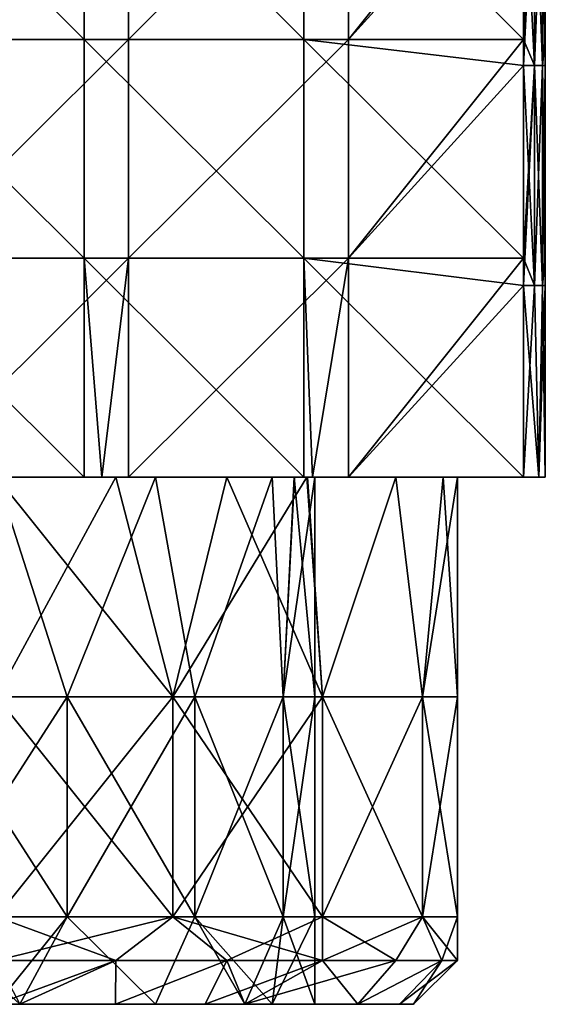
# Model space of a CAD drawing. Units: millimetres. Extents: x -29 to 29, y -162 to 18.
# Drawn here: x 1 to 12, y -162 to -140 of the extents above; entities that cross this region are included whole.
import ezdxf

# ---------------------------------------------------------------- set-up
doc = ezdxf.new("R2010")
doc.units = ezdxf.units.MM
doc.header["$LTSCALE"] = 65.185185
for name, color, linetype in [('27', 7, 'CONTINUOUS'), ('29', 7, 'CONTINUOUS'), ('30', 7, 'CONTINUOUS'), ('31', 7, 'CONTINUOUS'), ('34', 7, 'CONTINUOUS'), ('35', 7, 'CONTINUOUS'), ('41', 7, 'CONTINUOUS'), ('42', 7, 'CONTINUOUS'), ('43', 7, 'CONTINUOUS'), ('44', 7, 'CONTINUOUS'), ('45', 7, 'CONTINUOUS'), ('48', 7, 'CONTINUOUS'), ('49', 7, 'CONTINUOUS')]:
    doc.layers.add(name, color=color, linetype=linetype)

msp = doc.modelspace()

# ---------------------------------------------------------------- linework, layer by layer
at = {"layer": '27', "linetype": 'Continuous'}
for points in [[(-2.4, -150.5, -12.5), (1.995, -150.5, -12.5), (0, -150.5, -10.5), (-2.4, -150.5, -12.5)], [(2.194, -150.5, 2.495), (-2.194, -150.5, 2.495), (2.192, -150.5, -2.51), (2.194, -150.5, 2.495)], [(-2.194, -150.5, 2.495), (2.194, -150.5, 2.495), (0, -150.5, 7.25), (-2.194, -150.5, 2.495)], [(2.192, -150.5, -2.51), (-2.194, -150.5, 2.495), (-2.192, -150.5, -2.51), (2.192, -150.5, -2.51)], [(2.192, -150.5, -2.51), (-2.192, -150.5, -2.51), (0, -150.5, -7.25), (2.192, -150.5, -2.51)], [(2.4, -150.5, 12.5), (-1.995, -150.5, 12.5), (0, -150.5, 10.5), (2.4, -150.5, 12.5)], [(2.717, -150.5, 10.142), (2.4, -150.5, 12.5), (0, -150.5, 10.5), (2.717, -150.5, 10.142)], [(1.995, -150.5, -12.5), (2.4, -150.5, -12.5), (0, -150.5, -10.5), (1.995, -150.5, -12.5)], [(0, -150.5, -10.5), (2.4, -150.5, -12.5), (2.717, -150.5, -10.142), (0, -150.5, -10.5)], [(0, -150.5, 7.25), (2.194, -150.5, 2.495), (3.625, -150.5, 6.279), (0, -150.5, 7.25)], [(3.625, -150.5, -6.279), (2.192, -150.5, -2.51), (0, -150.5, -7.25), (3.625, -150.5, -6.279)], [(6.779, -150.5, -2.571), (2.194, -150.5, 2.495), (2.192, -150.5, -2.51), (6.779, -150.5, -2.571)], [(6.779, -150.5, -2.571), (2.192, -150.5, -2.51), (6.279, -150.5, -3.625), (6.779, -150.5, -2.571)], [(6.279, -150.5, -3.625), (2.192, -150.5, -2.51), (3.625, -150.5, -6.279), (6.279, -150.5, -3.625)], [(6.784, -150.5, 2.556), (2.194, -150.5, 2.495), (6.779, -150.5, -2.571), (6.784, -150.5, 2.556)], [(2.194, -150.5, 2.495), (6.784, -150.5, 2.556), (3.625, -150.5, 6.279), (2.194, -150.5, 2.495)], [(3.01, -150.5, 12.5), (2.4, -150.5, 12.5), (2.717, -150.5, 10.142), (3.01, -150.5, 12.5)], [(2.4, -150.5, -12.5), (7, -150.5, -12.5), (2.717, -150.5, -10.142), (2.4, -150.5, -12.5)], [(5.25, -150.5, 9.093), (3.01, -150.5, 12.5), (2.717, -150.5, 10.142), (5.25, -150.5, 9.093)], [(2.717, -150.5, -10.142), (7, -150.5, -12.5), (5.25, -150.5, -9.093), (2.717, -150.5, -10.142)], [(7.2, -150.5, 12.5), (3.01, -150.5, 12.5), (7.086, -150.5, 7.749), (7.2, -150.5, 12.5)], [(7.086, -150.5, 7.749), (3.01, -150.5, 12.5), (5.25, -150.5, 9.093), (7.086, -150.5, 7.749)], [(6.784, -150.5, 2.556), (6.279, -150.5, 3.625), (3.625, -150.5, 6.279), (6.784, -150.5, 2.556)], [(7, -150.5, -12.5), (7.07, -150.5, -7.763), (5.25, -150.5, -9.093), (7, -150.5, -12.5)], [(7.25, -150.5), (6.784, -150.5, 2.556), (6.779, -150.5, -2.571), (7.25, -150.5)], [(7.2, -150.5, -12.5), (7.07, -150.5, -7.763), (7, -150.5, -12.5), (7.2, -150.5, -12.5)], [(7.07, -150.5, -7.763), (9.664, -150.5, -7.515), (9.093, -150.5, -5.25), (7.07, -150.5, -7.763)], [(9.664, -150.5, -7.515), (7.07, -150.5, -7.763), (7.2, -150.5, -12.5), (9.664, -150.5, -7.515)], [(9.672, -150.5, 7.5), (7.2, -150.5, 12.5), (7.086, -150.5, 7.749), (9.672, -150.5, 7.5)], [(9.672, -150.5, 7.5), (7.086, -150.5, 7.749), (9.093, -150.5, 5.25), (9.672, -150.5, 7.5)], [(8.015, -150.5, 12.5), (7.2, -150.5, 12.5), (9.672, -150.5, 7.5), (8.015, -150.5, 12.5)], [(12, -150.5, -12.5), (9.664, -150.5, -7.515), (7.2, -150.5, -12.5), (12, -150.5, -12.5)], [(12, -150.5, 12.5), (8.015, -150.5, 12.5), (9.672, -150.5, 7.5), (12, -150.5, 12.5)], [(10.177, -150.5, 2.586), (9.672, -150.5, 7.5), (9.093, -150.5, 5.25), (10.177, -150.5, 2.586)], [(9.664, -150.5, -7.515), (10.173, -150.5, -2.601), (9.093, -150.5, -5.25), (9.664, -150.5, -7.515)], [(12.5, -150.5, -7.515), (10.173, -150.5, -2.601), (9.664, -150.5, -7.515), (12.5, -150.5, -7.515)], [(12.5, -150.5, -7.515), (9.664, -150.5, -7.515), (12.5, -150.5, -8.015), (12.5, -150.5, -7.515)], [(12.5, -150.5, -8.015), (9.664, -150.5, -7.515), (12.5, -150.5, -12), (12.5, -150.5, -8.015)], [(12.5, -150.5, -12), (9.664, -150.5, -7.515), (12.354, -150.5, -12.354), (12.5, -150.5, -12)], [(12.354, -150.5, -12.354), (9.664, -150.5, -7.515), (12, -150.5, -12.5), (12.354, -150.5, -12.354)], [(12.5, -150.5, 7.5), (12, -150.5, 12.5), (9.672, -150.5, 7.5), (12.5, -150.5, 7.5)], [(12.5, -150.5, 7.5), (9.672, -150.5, 7.5), (12.5, -150.5, 7), (12.5, -150.5, 7.5)], [(12.5, -150.5, 7), (9.672, -150.5, 7.5), (12.5, -150.5, 2.495), (12.5, -150.5, 7)], [(12.5, -150.5, 2.495), (9.672, -150.5, 7.5), (10.177, -150.5, 2.586), (12.5, -150.5, 2.495)], [(10.173, -150.5, -2.601), (12.5, -150.5, -2.51), (10.5, -150.5), (10.173, -150.5, -2.601)], [(12.5, -150.5, -2.51), (10.173, -150.5, -2.601), (12.5, -150.5, -3.01), (12.5, -150.5, -2.51)], [(12.5, -150.5, -3.01), (10.173, -150.5, -2.601), (12.5, -150.5, -7.515), (12.5, -150.5, -3.01)], [(12.5, -150.5, 2.495), (10.177, -150.5, 2.586), (12.5, -150.5, 1.995), (12.5, -150.5, 2.495)], [(12.5, -150.5, 1.995), (10.177, -150.5, 2.586), (12.5, -150.5, -2.51), (12.5, -150.5, 1.995)], [(12.5, -150.5, -2.51), (10.177, -150.5, 2.586), (10.5, -150.5), (12.5, -150.5, -2.51)], [(12.354, -150.5, 12.354), (12, -150.5, 12.5), (12.5, -150.5, 7.5), (12.354, -150.5, 12.354)], [(12.5, -150.5, 12), (12.354, -150.5, 12.354), (12.5, -150.5, 7.5), (12.5, -150.5, 12)]]:
    msp.add_3dface(points, dxfattribs=at)
at = {"layer": '29', "linetype": 'Continuous'}
for points in [[(-1.995, -135.552, 12.5), (-1.995, -140.534, 12.5), (3.01, -135.552, 12.5), (-1.995, -135.552, 12.5)], [(3.01, -135.552, 12.5), (-1.995, -140.534, 12.5), (3.01, -140.534, 12.5), (3.01, -135.552, 12.5)], [(3.01, -135.552, 12.5), (3.01, -140.534, 12.5), (8.015, -135.552, 12.5), (3.01, -135.552, 12.5)], [(8.015, -135.552, 12.5), (3.01, -140.534, 12.5), (8.015, -140.534, 12.5), (8.015, -135.552, 12.5)], [(8.015, -135.552, 12.5), (8.015, -140.534, 12.5), (12, -135.552, 12.5), (8.015, -135.552, 12.5)], [(12, -135.552, 12.5), (8.015, -140.534, 12.5), (12, -136.125, 12.5), (12, -135.552, 12.5)], [(12, -136.125, 12.5), (8.015, -140.534, 12.5), (12, -140.534, 12.5), (12, -136.125, 12.5)], [(-1.995, -140.534, 12.5), (-1.995, -145.517, 12.5), (3.01, -140.534, 12.5), (-1.995, -140.534, 12.5)], [(3.01, -140.534, 12.5), (-1.995, -145.517, 12.5), (3.01, -145.517, 12.5), (3.01, -140.534, 12.5)], [(3.01, -140.534, 12.5), (3.01, -145.517, 12.5), (8.015, -140.534, 12.5), (3.01, -140.534, 12.5)], [(8.015, -140.534, 12.5), (3.01, -145.517, 12.5), (8.015, -145.517, 12.5), (8.015, -140.534, 12.5)], [(8.015, -140.534, 12.5), (8.015, -145.517, 12.5), (12, -140.534, 12.5), (8.015, -140.534, 12.5)], [(12, -140.534, 12.5), (8.015, -145.517, 12.5), (12, -141.13, 12.5), (12, -140.534, 12.5)], [(12, -141.13, 12.5), (8.015, -145.517, 12.5), (12, -145.517, 12.5), (12, -141.13, 12.5)], [(-1.995, -150.5, 12.5), (2.4, -150.5, 12.5), (3.01, -145.517, 12.5), (-1.995, -150.5, 12.5)], [(-1.995, -145.517, 12.5), (-1.995, -150.5, 12.5), (3.01, -145.517, 12.5), (-1.995, -145.517, 12.5)], [(2.4, -150.5, 12.5), (3.01, -150.5, 12.5), (3.01, -145.517, 12.5), (2.4, -150.5, 12.5)], [(3.01, -150.5, 12.5), (7.2, -150.5, 12.5), (8.015, -145.517, 12.5), (3.01, -150.5, 12.5)], [(3.01, -145.517, 12.5), (3.01, -150.5, 12.5), (8.015, -145.517, 12.5), (3.01, -145.517, 12.5)], [(7.2, -150.5, 12.5), (8.015, -150.5, 12.5), (8.015, -145.517, 12.5), (7.2, -150.5, 12.5)], [(8.015, -145.517, 12.5), (8.015, -150.5, 12.5), (12, -145.517, 12.5), (8.015, -145.517, 12.5)], [(12, -145.517, 12.5), (8.015, -150.5, 12.5), (12, -146.135, 12.5), (12, -145.517, 12.5)], [(8.015, -150.5, 12.5), (12, -150.5, 12.5), (12, -146.135, 12.5), (8.015, -150.5, 12.5)]]:
    msp.add_3dface(points, dxfattribs=at)
at = {"layer": '30', "linetype": 'Continuous'}
for points in [[(12.5, -140.534, 7), (12.5, -135.552, 7), (12.5, -140.534, 12), (12.5, -140.534, 7)], [(12.5, -135.552, 7), (12.5, -140.534, 7), (12.5, -135.552, 1.995), (12.5, -135.552, 7)], [(12.5, -140.534, 12), (12.5, -135.552, 7), (12.5, -136.125, 12), (12.5, -140.534, 12)], [(12.5, -135.552, 1.995), (12.5, -140.534, 7), (12.5, -140.534, 1.995), (12.5, -135.552, 1.995)], [(12.5, -135.552, 1.995), (12.5, -140.534, 1.995), (12.5, -135.552, -3.01), (12.5, -135.552, 1.995)], [(12.5, -135.552, -3.01), (12.5, -140.534, 1.995), (12.5, -140.534, -3.01), (12.5, -135.552, -3.01)], [(12.5, -135.552, -3.01), (12.5, -140.534, -3.01), (12.5, -135.552, -8.015), (12.5, -135.552, -3.01)], [(12.5, -135.552, -8.015), (12.5, -140.534, -3.01), (12.5, -140.534, -8.015), (12.5, -135.552, -8.015)], [(12.5, -135.552, -8.015), (12.5, -140.534, -8.015), (12.5, -135.552, -12), (12.5, -135.552, -8.015)], [(12.5, -135.552, -12), (12.5, -140.534, -8.015), (12.5, -136.125, -12), (12.5, -135.552, -12)], [(12.5, -136.125, -12), (12.5, -140.534, -8.015), (12.5, -140.534, -12), (12.5, -136.125, -12)], [(12.5, -145.517, 7), (12.5, -140.534, 7), (12.5, -145.517, 12), (12.5, -145.517, 7)], [(12.5, -140.534, 7), (12.5, -145.517, 7), (12.5, -140.534, 1.995), (12.5, -140.534, 7)], [(12.5, -145.517, 12), (12.5, -140.534, 7), (12.5, -141.13, 12), (12.5, -145.517, 12)], [(12.5, -141.13, 12), (12.5, -140.534, 7), (12.5, -140.534, 12), (12.5, -141.13, 12)], [(12.5, -140.534, 1.995), (12.5, -145.517, 7), (12.5, -145.517, 1.995), (12.5, -140.534, 1.995)], [(12.5, -140.534, 1.995), (12.5, -145.517, 1.995), (12.5, -140.534, -3.01), (12.5, -140.534, 1.995)], [(12.5, -140.534, -3.01), (12.5, -145.517, 1.995), (12.5, -145.517, -3.01), (12.5, -140.534, -3.01)], [(12.5, -140.534, -3.01), (12.5, -145.517, -3.01), (12.5, -140.534, -8.015), (12.5, -140.534, -3.01)], [(12.5, -140.534, -8.015), (12.5, -145.517, -3.01), (12.5, -145.517, -8.015), (12.5, -140.534, -8.015)], [(12.5, -140.534, -8.015), (12.5, -145.517, -8.015), (12.5, -140.534, -12), (12.5, -140.534, -8.015)], [(12.5, -140.534, -12), (12.5, -145.517, -8.015), (12.5, -141.13, -12), (12.5, -140.534, -12)], [(12.5, -141.13, -12), (12.5, -145.517, -8.015), (12.5, -145.517, -12), (12.5, -141.13, -12)], [(12.5, -150.5, 12), (12.5, -150.5, 7.5), (12.5, -145.517, 7), (12.5, -150.5, 12)], [(12.5, -150.5, 12), (12.5, -145.517, 7), (12.5, -146.135, 12), (12.5, -150.5, 12)], [(12.5, -150.5, 7.5), (12.5, -150.5, 7), (12.5, -145.517, 7), (12.5, -150.5, 7.5)], [(12.5, -150.5, 7), (12.5, -150.5, 2.495), (12.5, -145.517, 1.995), (12.5, -150.5, 7)], [(12.5, -145.517, 7), (12.5, -150.5, 7), (12.5, -145.517, 1.995), (12.5, -145.517, 7)], [(12.5, -150.5, 2.495), (12.5, -150.5, 1.995), (12.5, -145.517, 1.995), (12.5, -150.5, 2.495)], [(12.5, -150.5, 1.995), (12.5, -150.5, -2.51), (12.5, -145.517, -3.01), (12.5, -150.5, 1.995)], [(12.5, -145.517, 1.995), (12.5, -150.5, 1.995), (12.5, -145.517, -3.01), (12.5, -145.517, 1.995)], [(12.5, -150.5, -2.51), (12.5, -150.5, -3.01), (12.5, -145.517, -3.01), (12.5, -150.5, -2.51)], [(12.5, -150.5, -3.01), (12.5, -150.5, -7.515), (12.5, -145.517, -8.015), (12.5, -150.5, -3.01)], [(12.5, -145.517, -3.01), (12.5, -150.5, -3.01), (12.5, -145.517, -8.015), (12.5, -145.517, -3.01)], [(12.5, -150.5, -7.515), (12.5, -150.5, -8.015), (12.5, -145.517, -8.015), (12.5, -150.5, -7.515)], [(12.5, -145.517, -8.015), (12.5, -150.5, -8.015), (12.5, -145.517, -12), (12.5, -145.517, -8.015)], [(12.5, -145.517, -12), (12.5, -150.5, -8.015), (12.5, -146.135, -12), (12.5, -145.517, -12)], [(12.5, -146.135, 12), (12.5, -145.517, 7), (12.5, -145.517, 12), (12.5, -146.135, 12)], [(12.5, -150.5, -8.015), (12.5, -150.5, -12), (12.5, -146.135, -12), (12.5, -150.5, -8.015)]]:
    msp.add_3dface(points, dxfattribs=at)
at = {"layer": '31', "linetype": 'Continuous'}
for points in [[(1.995, -135.552, -12.5), (1.995, -140.534, -12.5), (-3.01, -135.552, -12.5), (1.995, -135.552, -12.5)], [(-3.01, -135.552, -12.5), (1.995, -140.534, -12.5), (-3.01, -140.534, -12.5), (-3.01, -135.552, -12.5)], [(7, -135.552, -12.5), (7, -140.534, -12.5), (1.995, -135.552, -12.5), (7, -135.552, -12.5)], [(1.995, -135.552, -12.5), (7, -140.534, -12.5), (1.995, -140.534, -12.5), (1.995, -135.552, -12.5)], [(7, -140.534, -12.5), (7, -135.552, -12.5), (12, -140.534, -12.5), (7, -140.534, -12.5)], [(12, -140.534, -12.5), (7, -135.552, -12.5), (12, -136.125, -12.5), (12, -140.534, -12.5)], [(1.995, -140.534, -12.5), (1.995, -145.517, -12.5), (-3.01, -140.534, -12.5), (1.995, -140.534, -12.5)], [(-3.01, -140.534, -12.5), (1.995, -145.517, -12.5), (-3.01, -145.517, -12.5), (-3.01, -140.534, -12.5)], [(7, -140.534, -12.5), (7, -145.517, -12.5), (1.995, -140.534, -12.5), (7, -140.534, -12.5)], [(1.995, -140.534, -12.5), (7, -145.517, -12.5), (1.995, -145.517, -12.5), (1.995, -140.534, -12.5)], [(7, -145.517, -12.5), (7, -140.534, -12.5), (12, -145.517, -12.5), (7, -145.517, -12.5)], [(12, -145.517, -12.5), (7, -140.534, -12.5), (12, -141.13, -12.5), (12, -145.517, -12.5)], [(12, -141.13, -12.5), (7, -140.534, -12.5), (12, -140.534, -12.5), (12, -141.13, -12.5)], [(1.995, -150.5, -12.5), (-2.4, -150.5, -12.5), (-3.01, -145.517, -12.5), (1.995, -150.5, -12.5)], [(1.995, -145.517, -12.5), (1.995, -150.5, -12.5), (-3.01, -145.517, -12.5), (1.995, -145.517, -12.5)], [(7, -150.5, -12.5), (2.4, -150.5, -12.5), (1.995, -145.517, -12.5), (7, -150.5, -12.5)], [(7, -145.517, -12.5), (7, -150.5, -12.5), (1.995, -145.517, -12.5), (7, -145.517, -12.5)], [(2.4, -150.5, -12.5), (1.995, -150.5, -12.5), (1.995, -145.517, -12.5), (2.4, -150.5, -12.5)], [(12, -150.5, -12.5), (7.2, -150.5, -12.5), (7, -145.517, -12.5), (12, -150.5, -12.5)], [(12, -150.5, -12.5), (7, -145.517, -12.5), (12, -146.135, -12.5), (12, -150.5, -12.5)], [(7.2, -150.5, -12.5), (7, -150.5, -12.5), (7, -145.517, -12.5), (7.2, -150.5, -12.5)], [(12, -146.135, -12.5), (7, -145.517, -12.5), (12, -145.517, -12.5), (12, -146.135, -12.5)]]:
    msp.add_3dface(points, dxfattribs=at)
at = {"layer": '34', "linetype": 'Continuous'}
for points in [[(12, -136.125, 12.5), (12, -140.534, 12.5), (12.25, -141.13, 12.433), (12, -136.125, 12.5)], [(12.25, -136.125, 12.433), (12, -136.125, 12.5), (12.25, -141.13, 12.433), (12.25, -136.125, 12.433)], [(12.433, -136.125, 12.25), (12.25, -136.125, 12.433), (12.433, -141.13, 12.25), (12.433, -136.125, 12.25)], [(12.433, -141.13, 12.25), (12.25, -136.125, 12.433), (12.25, -141.13, 12.433), (12.433, -141.13, 12.25)], [(12.5, -141.13, 12), (12.5, -140.534, 12), (12.433, -136.125, 12.25), (12.5, -141.13, 12)], [(12.5, -141.13, 12), (12.433, -136.125, 12.25), (12.433, -141.13, 12.25), (12.5, -141.13, 12)], [(12.5, -140.534, 12), (12.5, -136.125, 12), (12.433, -136.125, 12.25), (12.5, -140.534, 12)], [(12, -140.534, 12.5), (12, -141.13, 12.5), (12.25, -141.13, 12.433), (12, -140.534, 12.5)], [(12, -141.13, 12.5), (12, -145.517, 12.5), (12.25, -146.135, 12.433), (12, -141.13, 12.5)], [(12.25, -141.13, 12.433), (12, -141.13, 12.5), (12.25, -146.135, 12.433), (12.25, -141.13, 12.433)], [(12.433, -141.13, 12.25), (12.25, -141.13, 12.433), (12.433, -146.135, 12.25), (12.433, -141.13, 12.25)], [(12.433, -146.135, 12.25), (12.25, -141.13, 12.433), (12.25, -146.135, 12.433), (12.433, -146.135, 12.25)], [(12.5, -146.135, 12), (12.5, -145.517, 12), (12.433, -141.13, 12.25), (12.5, -146.135, 12)], [(12.5, -146.135, 12), (12.433, -141.13, 12.25), (12.433, -146.135, 12.25), (12.5, -146.135, 12)], [(12.5, -145.517, 12), (12.5, -141.13, 12), (12.433, -141.13, 12.25), (12.5, -145.517, 12)], [(12, -145.517, 12.5), (12, -146.135, 12.5), (12.25, -146.135, 12.433), (12, -145.517, 12.5)], [(12, -150.5, 12.5), (12.354, -150.5, 12.354), (12, -146.135, 12.5), (12, -150.5, 12.5)], [(12, -146.135, 12.5), (12.354, -150.5, 12.354), (12.25, -146.135, 12.433), (12, -146.135, 12.5)], [(12.354, -150.5, 12.354), (12.433, -146.135, 12.25), (12.25, -146.135, 12.433), (12.354, -150.5, 12.354)], [(12.354, -150.5, 12.354), (12.5, -150.5, 12), (12.433, -146.135, 12.25), (12.354, -150.5, 12.354)], [(12.5, -150.5, 12), (12.5, -146.135, 12), (12.433, -146.135, 12.25), (12.5, -150.5, 12)]]:
    msp.add_3dface(points, dxfattribs=at)
at = {"layer": '35', "linetype": 'Continuous'}
for points in [[(12, -141.13, -12.5), (12, -140.534, -12.5), (12.25, -136.125, -12.433), (12, -141.13, -12.5)], [(12, -141.13, -12.5), (12.25, -136.125, -12.433), (12.25, -141.13, -12.433), (12, -141.13, -12.5)], [(12, -140.534, -12.5), (12, -136.125, -12.5), (12.25, -136.125, -12.433), (12, -140.534, -12.5)], [(12.25, -136.125, -12.433), (12.433, -136.125, -12.25), (12.25, -141.13, -12.433), (12.25, -136.125, -12.433)], [(12.25, -141.13, -12.433), (12.433, -136.125, -12.25), (12.433, -141.13, -12.25), (12.25, -141.13, -12.433)], [(12.5, -136.125, -12), (12.5, -140.534, -12), (12.433, -141.13, -12.25), (12.5, -136.125, -12)], [(12.433, -136.125, -12.25), (12.5, -136.125, -12), (12.433, -141.13, -12.25), (12.433, -136.125, -12.25)], [(12.5, -140.534, -12), (12.5, -141.13, -12), (12.433, -141.13, -12.25), (12.5, -140.534, -12)], [(12, -146.135, -12.5), (12, -145.517, -12.5), (12.25, -141.13, -12.433), (12, -146.135, -12.5)], [(12, -146.135, -12.5), (12.25, -141.13, -12.433), (12.25, -146.135, -12.433), (12, -146.135, -12.5)], [(12, -145.517, -12.5), (12, -141.13, -12.5), (12.25, -141.13, -12.433), (12, -145.517, -12.5)], [(12.25, -141.13, -12.433), (12.433, -141.13, -12.25), (12.25, -146.135, -12.433), (12.25, -141.13, -12.433)], [(12.25, -146.135, -12.433), (12.433, -141.13, -12.25), (12.433, -146.135, -12.25), (12.25, -146.135, -12.433)], [(12.5, -141.13, -12), (12.5, -145.517, -12), (12.433, -146.135, -12.25), (12.5, -141.13, -12)], [(12.433, -141.13, -12.25), (12.5, -141.13, -12), (12.433, -146.135, -12.25), (12.433, -141.13, -12.25)], [(12.5, -145.517, -12), (12.5, -146.135, -12), (12.433, -146.135, -12.25), (12.5, -145.517, -12)], [(12.354, -150.5, -12.354), (12, -150.5, -12.5), (12.25, -146.135, -12.433), (12.354, -150.5, -12.354)], [(12, -150.5, -12.5), (12, -146.135, -12.5), (12.25, -146.135, -12.433), (12, -150.5, -12.5)], [(12.354, -150.5, -12.354), (12.25, -146.135, -12.433), (12.433, -146.135, -12.25), (12.354, -150.5, -12.354)], [(12.5, -150.5, -12), (12.354, -150.5, -12.354), (12.5, -146.135, -12), (12.5, -150.5, -12)], [(12.5, -146.135, -12), (12.354, -150.5, -12.354), (12.433, -146.135, -12.25), (12.5, -146.135, -12)]]:
    msp.add_3dface(points, dxfattribs=at)
at = {"layer": '41', "linetype": 'Continuous'}
for points in [[(0.528, -162.5, -9.485), (0.528, -162.5, -7.231), (-2.332, -162.5, -9.209), (0.528, -162.5, -9.485)], [(0, -162.5, -9.5), (0.528, -162.5, -9.485), (-2.332, -162.5, -9.209), (0, -162.5, -9.5)], [(0.528, -162.5, -7.231), (0, -162.5, -7.25), (-2.332, -162.5, -9.209), (0.528, -162.5, -7.231)], [(0.528, -162.5, 7.231), (0.528, -162.5, 9.485), (0, -162.5, 7.25), (0.528, -162.5, 7.231)], [(5.658, -162.5, 7.631), (0.528, -162.5, 7.231), (3.625, -162.5, 6.279), (5.658, -162.5, 7.631)], [(0.528, -162.5, 7.231), (5.658, -162.5, 7.631), (4.75, -162.5, 8.227), (0.528, -162.5, 7.231)], [(5.658, -162.5, -7.631), (3.625, -162.5, -6.279), (0.528, -162.5, -7.231), (5.658, -162.5, -7.631)], [(4.75, -162.5, -8.227), (5.658, -162.5, -7.631), (0.528, -162.5, -9.485), (4.75, -162.5, -8.227)], [(0.528, -162.5, -9.485), (5.658, -162.5, -7.631), (0.528, -162.5, -7.231), (0.528, -162.5, -9.485)], [(2.713, -162.5, -9.104), (4.75, -162.5, -8.227), (0.528, -162.5, -9.485), (2.713, -162.5, -9.104)], [(0.528, -162.5, 9.485), (0.528, -162.5, 7.231), (2.713, -162.5, 9.104), (0.528, -162.5, 9.485)], [(2.713, -162.5, 9.104), (0.528, -162.5, 7.231), (4.75, -162.5, 8.227), (2.713, -162.5, 9.104)], [(5.659, -162.5, 4.532), (5.658, -162.5, 7.631), (3.625, -162.5, 6.279), (5.659, -162.5, 4.532)], [(5.658, -162.5, -7.631), (5.659, -162.5, -4.532), (3.625, -162.5, -6.279), (5.658, -162.5, -7.631)], [(5.658, -162.5, 7.631), (5.659, -162.5, 4.532), (8.227, -162.5, 4.75), (5.658, -162.5, 7.631)], [(5.658, -162.5, -7.631), (8.227, -162.5, -4.75), (5.659, -162.5, -4.532), (5.658, -162.5, -7.631)], [(5.659, -162.5, 4.532), (6.279, -162.5, 3.625), (8.227, -162.5, 4.75), (5.659, -162.5, 4.532)], [(8.227, -162.5, -4.75), (9.176, -162.5, -2.459), (5.659, -162.5, -4.532), (8.227, -162.5, -4.75)], [(5.659, -162.5, -4.532), (9.176, -162.5, -2.459), (6.279, -162.5, -3.625), (5.659, -162.5, -4.532)], [(6.279, -162.5, 3.625), (7.25, -162.5), (9.176, -162.5, 2.459), (6.279, -162.5, 3.625)], [(9.5, -162.5), (7.25, -162.5), (6.279, -162.5, -3.625), (9.5, -162.5)], [(8.227, -162.5, 4.75), (6.279, -162.5, 3.625), (9.176, -162.5, 2.459), (8.227, -162.5, 4.75)], [(9.176, -162.5, -2.459), (9.5, -162.5), (6.279, -162.5, -3.625), (9.176, -162.5, -2.459)], [(9.176, -162.5, 2.459), (7.25, -162.5), (9.5, -162.5), (9.176, -162.5, 2.459)]]:
    msp.add_3dface(points, dxfattribs=at)
at = {"layer": '42', "linetype": 'Continuous'}
for points in [[(2.717, -150.5, 10.142), (0, -150.5, 10.5), (4.018, -155.5, 9.701), (2.717, -150.5, 10.142)], [(4.018, -155.5, 9.701), (0, -150.5, 10.5), (0, -155.5, 10.5), (4.018, -155.5, 9.701)], [(5.25, -150.5, 9.093), (2.717, -150.5, 10.142), (4.018, -155.5, 9.701), (5.25, -150.5, 9.093)], [(7.425, -155.5, 7.425), (5.25, -150.5, 9.093), (4.018, -155.5, 9.701), (7.425, -155.5, 7.425)], [(7.086, -150.5, 7.749), (5.25, -150.5, 9.093), (7.425, -155.5, 7.425), (7.086, -150.5, 7.749)], [(9.093, -150.5, 5.25), (7.086, -150.5, 7.749), (7.425, -155.5, 7.425), (9.093, -150.5, 5.25)], [(9.701, -155.5, 4.018), (9.093, -150.5, 5.25), (7.425, -155.5, 7.425), (9.701, -155.5, 4.018)], [(10.177, -150.5, 2.586), (9.093, -150.5, 5.25), (9.701, -155.5, 4.018), (10.177, -150.5, 2.586)], [(10.5, -155.5), (10.177, -150.5, 2.586), (9.701, -155.5, 4.018), (10.5, -155.5)], [(10.5, -150.5), (10.177, -150.5, 2.586), (10.5, -155.5), (10.5, -150.5)], [(0, -160.505, 10.5), (4.018, -160.505, 9.701), (0, -155.5, 10.5), (0, -160.505, 10.5)], [(4.018, -160.505, 9.701), (4.018, -155.5, 9.701), (0, -155.5, 10.5), (4.018, -160.505, 9.701)], [(4.018, -160.505, 9.701), (7.425, -160.505, 7.425), (4.018, -155.5, 9.701), (4.018, -160.505, 9.701)], [(7.425, -160.505, 7.425), (7.425, -155.5, 7.425), (4.018, -155.5, 9.701), (7.425, -160.505, 7.425)], [(7.425, -160.505, 7.425), (9.701, -160.505, 4.018), (7.425, -155.5, 7.425), (7.425, -160.505, 7.425)], [(9.701, -160.505, 4.018), (9.701, -155.5, 4.018), (7.425, -155.5, 7.425), (9.701, -160.505, 4.018)], [(9.701, -160.505, 4.018), (10.5, -160.505), (9.701, -155.5, 4.018), (9.701, -160.505, 4.018)], [(10.5, -160.505), (10.5, -155.5), (9.701, -155.5, 4.018), (10.5, -160.505)], [(0, -161.5, 10.5), (2.718, -161.5, 10.142), (0, -160.505, 10.5), (0, -161.5, 10.5)], [(0, -160.505, 10.5), (2.718, -161.5, 10.142), (4.018, -160.505, 9.701), (0, -160.505, 10.5)], [(2.718, -161.5, 10.142), (5.25, -161.5, 9.093), (4.018, -160.505, 9.701), (2.718, -161.5, 10.142)], [(5.25, -161.5, 9.093), (7.425, -161.5, 7.425), (4.018, -160.505, 9.701), (5.25, -161.5, 9.093)], [(4.018, -160.505, 9.701), (7.425, -161.5, 7.425), (7.425, -160.505, 7.425), (4.018, -160.505, 9.701)], [(7.425, -161.5, 7.425), (9.093, -161.5, 5.25), (7.425, -160.505, 7.425), (7.425, -161.5, 7.425)], [(7.425, -160.505, 7.425), (9.093, -161.5, 5.25), (9.701, -160.505, 4.018), (7.425, -160.505, 7.425)], [(9.093, -161.5, 5.25), (10.142, -161.5, 2.718), (9.701, -160.505, 4.018), (9.093, -161.5, 5.25)], [(10.142, -161.5, 2.718), (10.5, -161.5), (9.701, -160.505, 4.018), (10.142, -161.5, 2.718)], [(9.701, -160.505, 4.018), (10.5, -161.5), (10.5, -160.505), (9.701, -160.505, 4.018)]]:
    msp.add_3dface(points, dxfattribs=at)
at = {"layer": '43', "linetype": 'Continuous'}
for points in [[(0, -150.5, -10.5), (2.717, -150.5, -10.142), (0, -155.5, -10.5), (0, -150.5, -10.5)], [(0, -155.5, -10.5), (2.717, -150.5, -10.142), (4.018, -155.5, -9.701), (0, -155.5, -10.5)], [(2.717, -150.5, -10.142), (5.25, -150.5, -9.093), (4.018, -155.5, -9.701), (2.717, -150.5, -10.142)], [(5.25, -150.5, -9.093), (7.07, -150.5, -7.763), (4.018, -155.5, -9.701), (5.25, -150.5, -9.093)], [(4.018, -155.5, -9.701), (7.07, -150.5, -7.763), (7.425, -155.5, -7.425), (4.018, -155.5, -9.701)], [(7.07, -150.5, -7.763), (9.093, -150.5, -5.25), (7.425, -155.5, -7.425), (7.07, -150.5, -7.763)], [(7.425, -155.5, -7.425), (9.093, -150.5, -5.25), (9.701, -155.5, -4.018), (7.425, -155.5, -7.425)], [(9.093, -150.5, -5.25), (10.173, -150.5, -2.601), (9.701, -155.5, -4.018), (9.093, -150.5, -5.25)], [(10.173, -150.5, -2.601), (10.5, -150.5), (9.701, -155.5, -4.018), (10.173, -150.5, -2.601)], [(10.5, -150.5), (10.5, -155.5), (9.701, -155.5, -4.018), (10.5, -150.5)], [(4.018, -160.505, -9.701), (0, -160.505, -10.5), (4.018, -155.5, -9.701), (4.018, -160.505, -9.701)], [(0, -160.505, -10.5), (0, -155.5, -10.5), (4.018, -155.5, -9.701), (0, -160.505, -10.5)], [(7.425, -160.505, -7.425), (4.018, -160.505, -9.701), (7.425, -155.5, -7.425), (7.425, -160.505, -7.425)], [(4.018, -160.505, -9.701), (4.018, -155.5, -9.701), (7.425, -155.5, -7.425), (4.018, -160.505, -9.701)], [(9.701, -160.505, -4.018), (7.425, -160.505, -7.425), (9.701, -155.5, -4.018), (9.701, -160.505, -4.018)], [(7.425, -160.505, -7.425), (7.425, -155.5, -7.425), (9.701, -155.5, -4.018), (7.425, -160.505, -7.425)], [(10.5, -155.5), (10.5, -160.505), (9.701, -160.505, -4.018), (10.5, -155.5)], [(10.5, -155.5), (9.701, -160.505, -4.018), (9.701, -155.5, -4.018), (10.5, -155.5)], [(2.718, -161.5, -10.142), (0, -161.5, -10.5), (4.018, -160.505, -9.701), (2.718, -161.5, -10.142)], [(4.018, -160.505, -9.701), (0, -161.5, -10.5), (0, -160.505, -10.5), (4.018, -160.505, -9.701)], [(5.25, -161.5, -9.093), (2.718, -161.5, -10.142), (4.018, -160.505, -9.701), (5.25, -161.5, -9.093)], [(7.425, -160.505, -7.425), (5.25, -161.5, -9.093), (4.018, -160.505, -9.701), (7.425, -160.505, -7.425)], [(7.425, -161.5, -7.425), (5.25, -161.5, -9.093), (7.425, -160.505, -7.425), (7.425, -161.5, -7.425)], [(9.093, -161.5, -5.25), (7.425, -161.5, -7.425), (9.701, -160.505, -4.018), (9.093, -161.5, -5.25)], [(9.701, -160.505, -4.018), (7.425, -161.5, -7.425), (7.425, -160.505, -7.425), (9.701, -160.505, -4.018)], [(10.142, -161.5, -2.718), (9.093, -161.5, -5.25), (9.701, -160.505, -4.018), (10.142, -161.5, -2.718)], [(10.5, -160.505), (10.142, -161.5, -2.718), (9.701, -160.505, -4.018), (10.5, -160.505)], [(10.5, -160.505), (10.5, -161.5), (10.142, -161.5, -2.718), (10.5, -160.505)]]:
    msp.add_3dface(points, dxfattribs=at)
at = {"layer": '44', "linetype": 'Continuous'}
for points in [[(1.613, -155.5, -7.068), (0, -150.5, -7.25), (-1.613, -155.5, -7.068), (1.613, -155.5, -7.068)], [(3.625, -150.5, -6.279), (0, -150.5, -7.25), (1.613, -155.5, -7.068), (3.625, -150.5, -6.279)], [(4.52, -155.5, -5.668), (3.625, -150.5, -6.279), (1.613, -155.5, -7.068), (4.52, -155.5, -5.668)], [(6.279, -150.5, -3.625), (3.625, -150.5, -6.279), (4.52, -155.5, -5.668), (6.279, -150.5, -3.625)], [(6.532, -155.5, -3.146), (6.279, -150.5, -3.625), (4.52, -155.5, -5.668), (6.532, -155.5, -3.146)], [(6.779, -150.5, -2.571), (6.279, -150.5, -3.625), (6.532, -155.5, -3.146), (6.779, -150.5, -2.571)], [(7.25, -155.5), (6.779, -150.5, -2.571), (6.532, -155.5, -3.146), (7.25, -155.5)], [(7.25, -150.5), (6.779, -150.5, -2.571), (7.25, -155.5), (7.25, -150.5)], [(1.613, -155.5, -7.068), (-1.613, -155.5, -7.068), (1.613, -160.505, -7.068), (1.613, -155.5, -7.068)], [(1.613, -160.505, -7.068), (-1.613, -155.5, -7.068), (-1.613, -160.505, -7.068), (1.613, -160.505, -7.068)], [(4.52, -155.5, -5.668), (1.613, -155.5, -7.068), (4.52, -160.505, -5.668), (4.52, -155.5, -5.668)], [(4.52, -160.505, -5.668), (1.613, -155.5, -7.068), (1.613, -160.505, -7.068), (4.52, -160.505, -5.668)], [(6.532, -155.5, -3.146), (4.52, -155.5, -5.668), (6.532, -160.505, -3.146), (6.532, -155.5, -3.146)], [(6.532, -160.505, -3.146), (4.52, -155.5, -5.668), (4.52, -160.505, -5.668), (6.532, -160.505, -3.146)], [(7.25, -155.5), (6.532, -155.5, -3.146), (7.25, -160.505), (7.25, -155.5)], [(7.25, -160.505), (6.532, -155.5, -3.146), (6.532, -160.505, -3.146), (7.25, -160.505)], [(0, -162.5, -7.25), (0.528, -162.5, -7.231), (-1.613, -160.505, -7.068), (0, -162.5, -7.25)], [(0.528, -162.5, -7.231), (1.613, -160.505, -7.068), (-1.613, -160.505, -7.068), (0.528, -162.5, -7.231)], [(0.528, -162.5, -7.231), (3.625, -162.5, -6.279), (1.613, -160.505, -7.068), (0.528, -162.5, -7.231)], [(3.625, -162.5, -6.279), (4.52, -160.505, -5.668), (1.613, -160.505, -7.068), (3.625, -162.5, -6.279)], [(3.625, -162.5, -6.279), (5.659, -162.5, -4.532), (4.52, -160.505, -5.668), (3.625, -162.5, -6.279)], [(5.659, -162.5, -4.532), (6.279, -162.5, -3.625), (4.52, -160.505, -5.668), (5.659, -162.5, -4.532)], [(6.279, -162.5, -3.625), (6.532, -160.505, -3.146), (4.52, -160.505, -5.668), (6.279, -162.5, -3.625)], [(6.279, -162.5, -3.625), (7.25, -162.5), (6.532, -160.505, -3.146), (6.279, -162.5, -3.625)], [(7.25, -162.5), (7.25, -160.505), (6.532, -160.505, -3.146), (7.25, -162.5)]]:
    msp.add_3dface(points, dxfattribs=at)
at = {"layer": '45', "linetype": 'Continuous'}
for points in [[(-1.613, -155.5, 7.068), (0, -150.5, 7.25), (1.613, -155.5, 7.068), (-1.613, -155.5, 7.068)], [(0, -150.5, 7.25), (3.625, -150.5, 6.279), (1.613, -155.5, 7.068), (0, -150.5, 7.25)], [(1.613, -155.5, 7.068), (3.625, -150.5, 6.279), (4.52, -155.5, 5.668), (1.613, -155.5, 7.068)], [(3.625, -150.5, 6.279), (6.279, -150.5, 3.625), (4.52, -155.5, 5.668), (3.625, -150.5, 6.279)], [(4.52, -155.5, 5.668), (6.279, -150.5, 3.625), (6.532, -155.5, 3.146), (4.52, -155.5, 5.668)], [(6.279, -150.5, 3.625), (6.784, -150.5, 2.556), (6.532, -155.5, 3.146), (6.279, -150.5, 3.625)], [(6.784, -150.5, 2.556), (7.25, -150.5), (6.532, -155.5, 3.146), (6.784, -150.5, 2.556)], [(7.25, -150.5), (7.25, -155.5), (6.532, -155.5, 3.146), (7.25, -150.5)], [(-1.613, -155.5, 7.068), (1.613, -155.5, 7.068), (-1.613, -160.505, 7.068), (-1.613, -155.5, 7.068)], [(-1.613, -160.505, 7.068), (1.613, -155.5, 7.068), (1.613, -160.505, 7.068), (-1.613, -160.505, 7.068)], [(1.613, -155.5, 7.068), (4.52, -155.5, 5.668), (1.613, -160.505, 7.068), (1.613, -155.5, 7.068)], [(1.613, -160.505, 7.068), (4.52, -155.5, 5.668), (4.52, -160.505, 5.668), (1.613, -160.505, 7.068)], [(4.52, -155.5, 5.668), (6.532, -155.5, 3.146), (4.52, -160.505, 5.668), (4.52, -155.5, 5.668)], [(4.52, -160.505, 5.668), (6.532, -155.5, 3.146), (6.532, -160.505, 3.146), (4.52, -160.505, 5.668)], [(7.25, -155.5), (7.25, -160.505), (6.532, -160.505, 3.146), (7.25, -155.5)], [(6.532, -155.5, 3.146), (7.25, -155.5), (6.532, -160.505, 3.146), (6.532, -155.5, 3.146)], [(0, -162.5, 7.25), (-1.613, -160.505, 7.068), (1.613, -160.505, 7.068), (0, -162.5, 7.25)], [(0.528, -162.5, 7.231), (0, -162.5, 7.25), (1.613, -160.505, 7.068), (0.528, -162.5, 7.231)], [(3.625, -162.5, 6.279), (0.528, -162.5, 7.231), (1.613, -160.505, 7.068), (3.625, -162.5, 6.279)], [(3.625, -162.5, 6.279), (1.613, -160.505, 7.068), (4.52, -160.505, 5.668), (3.625, -162.5, 6.279)], [(5.659, -162.5, 4.532), (3.625, -162.5, 6.279), (4.52, -160.505, 5.668), (5.659, -162.5, 4.532)], [(5.659, -162.5, 4.532), (4.52, -160.505, 5.668), (6.532, -160.505, 3.146), (5.659, -162.5, 4.532)], [(6.279, -162.5, 3.625), (5.659, -162.5, 4.532), (6.532, -160.505, 3.146), (6.279, -162.5, 3.625)], [(7.25, -162.5), (6.279, -162.5, 3.625), (7.25, -160.505), (7.25, -162.5)], [(7.25, -160.505), (6.279, -162.5, 3.625), (6.532, -160.505, 3.146), (7.25, -160.505)]]:
    msp.add_3dface(points, dxfattribs=at)
at = {"layer": '48', "linetype": 'Continuous'}
for points in [[(0.528, -162.5, 9.485), (2.718, -161.5, 10.142), (0, -161.5, 10.5), (0.528, -162.5, 9.485)], [(0.528, -162.5, 9.485), (2.713, -162.5, 9.104), (2.718, -161.5, 10.142), (0.528, -162.5, 9.485)], [(2.713, -162.5, 9.104), (4.75, -162.5, 8.227), (5.25, -161.5, 9.093), (2.713, -162.5, 9.104)], [(2.713, -162.5, 9.104), (5.25, -161.5, 9.093), (2.718, -161.5, 10.142), (2.713, -162.5, 9.104)], [(4.75, -162.5, 8.227), (5.658, -162.5, 7.631), (5.25, -161.5, 9.093), (4.75, -162.5, 8.227)], [(5.658, -162.5, 7.631), (7.425, -161.5, 7.425), (5.25, -161.5, 9.093), (5.658, -162.5, 7.631)], [(5.658, -162.5, 7.631), (8.227, -162.5, 4.75), (7.425, -161.5, 7.425), (5.658, -162.5, 7.631)], [(8.227, -162.5, 4.75), (9.093, -161.5, 5.25), (7.425, -161.5, 7.425), (8.227, -162.5, 4.75)], [(8.227, -162.5, 4.75), (9.176, -162.5, 2.459), (10.142, -161.5, 2.718), (8.227, -162.5, 4.75)], [(8.227, -162.5, 4.75), (10.142, -161.5, 2.718), (9.093, -161.5, 5.25), (8.227, -162.5, 4.75)], [(9.176, -162.5, 2.459), (9.5, -162.5), (10.142, -161.5, 2.718), (9.176, -162.5, 2.459)], [(9.5, -162.5), (10.5, -161.5), (10.142, -161.5, 2.718), (9.5, -162.5)]]:
    msp.add_3dface(points, dxfattribs=at)
at = {"layer": '49', "linetype": 'Continuous'}
for points in [[(0.528, -162.5, -9.485), (0, -162.5, -9.5), (2.718, -161.5, -10.142), (0.528, -162.5, -9.485)], [(0, -162.5, -9.5), (0, -161.5, -10.5), (2.718, -161.5, -10.142), (0, -162.5, -9.5)], [(2.713, -162.5, -9.104), (0.528, -162.5, -9.485), (2.718, -161.5, -10.142), (2.713, -162.5, -9.104)], [(4.75, -162.5, -8.227), (2.713, -162.5, -9.104), (5.25, -161.5, -9.093), (4.75, -162.5, -8.227)], [(2.713, -162.5, -9.104), (2.718, -161.5, -10.142), (5.25, -161.5, -9.093), (2.713, -162.5, -9.104)], [(5.658, -162.5, -7.631), (4.75, -162.5, -8.227), (7.425, -161.5, -7.425), (5.658, -162.5, -7.631)], [(4.75, -162.5, -8.227), (5.25, -161.5, -9.093), (7.425, -161.5, -7.425), (4.75, -162.5, -8.227)], [(8.227, -162.5, -4.75), (5.658, -162.5, -7.631), (9.093, -161.5, -5.25), (8.227, -162.5, -4.75)], [(5.658, -162.5, -7.631), (7.425, -161.5, -7.425), (9.093, -161.5, -5.25), (5.658, -162.5, -7.631)], [(9.176, -162.5, -2.459), (8.227, -162.5, -4.75), (10.142, -161.5, -2.718), (9.176, -162.5, -2.459)], [(8.227, -162.5, -4.75), (9.093, -161.5, -5.25), (10.142, -161.5, -2.718), (8.227, -162.5, -4.75)], [(9.5, -162.5), (9.176, -162.5, -2.459), (10.5, -161.5), (9.5, -162.5)], [(10.5, -161.5), (9.176, -162.5, -2.459), (10.142, -161.5, -2.718), (10.5, -161.5)]]:
    msp.add_3dface(points, dxfattribs=at)

doc.saveas('drawing.dxf')
